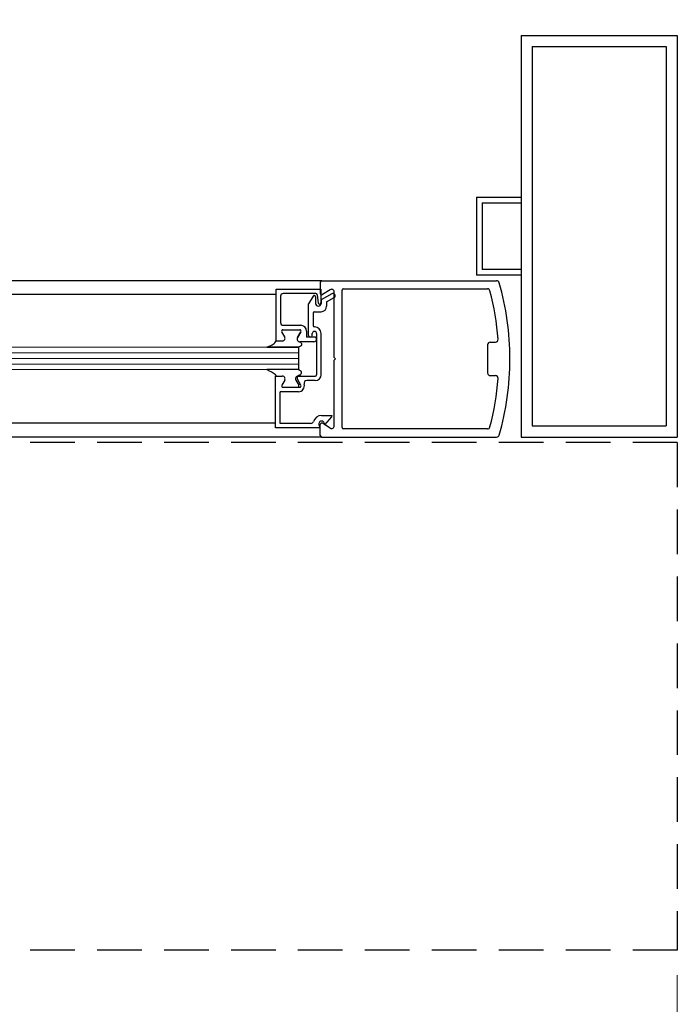
# Model space of a CAD drawing. Extents: x 0 to 60, y -1.5 to 81.5.
# Drawn here: x 27.5 to 34.9, y 11.8 to 22.8 of the extents above; entities that cross this region are included whole.
import ezdxf

# ---------------------------------------------------------------- set-up
doc = ezdxf.new("R2010")
doc.units = 0
doc.header["$MEASUREMENT"] = 0
doc.header["$PDMODE"] = 2
doc.linetypes.add('DASHED', pattern=[0.75, 0.5, -0.25])
doc.layers.get('Defpoints').update_dxf_attribs({"linetype": 'CONTINUOUS'})
for name, color, linetype, lineweight in [('Dimension', 2, 'CONTINUOUS', 15), ('GLASS', 121, 'CONTINUOUS', 9), ('Object', 7, 'CONTINUOUS', 30), ('OBJECT DETAIL', 254, 'CONTINUOUS', 25)]:
    doc.layers.add(name, color=color, linetype=linetype, lineweight=lineweight)
doc.layers.add('GHOST', color=30, linetype='DASHED')
doc.styles.get("Standard").update_dxf_attribs({"font": 'arial.ttf'})
doc.dimstyles.new('Nabco Dimension Arch Style - Autocad', dxfattribs={"dimscale": 7, "dimtxt": 0.125, "dimasz": 0.125, "dimexe": 0.04, "dimexo": 0.04, "dimgap": 0.04, "dimtad": 0, "dimdec": 4, "dimzin": 4, "dimdsep": 46, "dimlunit": 5, "dimtxsty": 'Standard', "dimcen": 0, "dimclrd": 256, "dimclre": 256, "dimclrt": 256, "dimadec": 1, "dimazin": 1, "dimtm": 1e-09, "dimtfac": 1, "dimtdec": 4, "dimtofl": 0, "dimtmove": 0, "dimatfit": 3, "dimfxl": 0, "dimfrac": 2, "dimtolj": 1, "dimtzin": 4, "dimlwd": -1, "dimlwe": -1, "dimarcsym": 0})

# ---------------------------------------------------------------- blocks, each defined once
blk = doc.blocks.new('*D16')
at = {"layer": 'Defpoints', "color": 0}
for p in [(33.125, 24.137), (6.342, 22.637), (33.125, 22.637)]:
    blk.add_point(p, dxfattribs=at)
at = {"layer": 'Dimension'}
for p, q in [((6.342, 22.917), (6.342, 24.417)), ((33.125, 22.917), (33.125, 24.417)), ((7.217, 24.137), (10.143, 24.137)), ((32.25, 24.137), (29.325, 24.137))]:
    blk.add_line(p, q, dxfattribs=at)
for points in [[(7.217, 24.283), (7.217, 23.992), (6.342, 24.137)], [(32.25, 24.283), (32.25, 23.992), (33.125, 24.137)]]:
    blk.add_solid(points, dxfattribs=at)
at = {"layer": 'Dimension', "insert": (19.734, 24.137), "char_height": 0.49, "attachment_point": 5}
blk.add_mtext('\\A1;STANDARD DOOR OPENING WIDTH\\P36" [914] TO 48" [1219] FOR BUTT/OFFSET PIVOT OPTION\\P37" [940] TO 49" [1245] FOR CENTER PIVOT OPTION', dxfattribs=at)
blk = doc.blocks.new('*D18')
at = {"layer": 'Defpoints', "color": 0}
for p in [(4.592, 12.388), (34.875, 12.388), (34.875, 10.388)]:
    blk.add_point(p, dxfattribs=at)
at = {"layer": 'Dimension'}
for p, q in [((4.592, 12.108), (4.592, 10.108)), ((34.875, 12.108), (34.875, 10.108)), ((5.467, 10.388), (9.796, 10.388)), ((34, 10.388), (29.671, 10.388))]:
    blk.add_line(p, q, dxfattribs=at)
for points in [[(5.467, 10.533), (5.467, 10.242), (4.592, 10.388)], [(34, 10.533), (34, 10.242), (34.875, 10.388)]]:
    blk.add_solid(points, dxfattribs=at)
at = {"layer": 'Dimension', "insert": (19.734, 10.388), "char_height": 0.49, "attachment_point": 5}
blk.add_mtext('\\A1;TYP. HEADER WIDTH (DOOR OPENING WIDTH + 3 1/2" [89])\\P(CONTACT ENGINEERING FOR MINIMUM HEADER WIDTH)', dxfattribs=at)

msp = doc.modelspace()

# ---------------------------------------------------------------- linework, layer by layer
at = {"layer": 'GHOST'}
for p, q in [((34.8748, 18.07503), (20.37895, 18.07503)), ((34.8748, 18.07503), (34.8748, 12.38753)), ((34.8748, 12.38753), (20.37895, 12.38753))]:
    msp.add_line(p, q, dxfattribs=at)
at = {"layer": 'GLASS'}
for p, q in [((30.62908, 19.14231), (20.37895, 19.14231)), ((20.37895, 19.07979), (30.62908, 19.07979)), ((20.37895, 19.01729), (30.62908, 19.01729)), ((20.37895, 18.95479), (30.62908, 18.95479)), ((20.37895, 18.89229), (30.62908, 18.89229))]:
    msp.add_line(p, q, dxfattribs=at)
at = {"layer": 'Object'}
for p, q in [((33.1248, 22.63746), (33.1248, 18.13746)), ((33.1248, 22.63746), (34.8748, 22.63746)), ((34.8748, 22.63746), (34.8748, 18.13746)), ((33.24981, 22.51251), (34.74985, 22.51251)), ((33.24981, 22.51251), (33.24981, 18.26247)), ((34.74985, 22.51251), (34.74985, 18.26247)), ((32.6248, 20.8248), (33.1248, 20.8248)), ((32.6248, 20.8248), (32.6248, 19.95011)), ((32.6873, 20.7623), (33.1248, 20.7623)), ((32.6873, 20.7623), (32.6873, 20.01261)), ((33.1248, 20.01261), (32.6873, 20.01261)), ((30.89042, 19.88768), (20.37895, 19.88768)), ((30.87442, 19.87168), (30.87442, 19.74718)), ((30.89042, 19.88768), (32.84955, 19.88768)), ((33.1248, 19.95011), (32.6248, 19.95011)), ((30.98429, 19.78797), (30.89911, 19.73374)), ((31.03044, 19.0286), (31.03044, 19.76804)), ((31.12044, 18.24353), (31.12044, 19.78167)), ((31.13644, 19.79767), (32.74709, 19.79767)), ((30.37906, 19.73312), (20.37895, 19.73312)), ((32.77962, 19.20012), (32.83669, 19.20012)), ((32.74961, 19.17012), (32.74961, 18.85509)), ((31.03044, 19.0286), (31.04644, 19.0126)), ((31.03044, 18.9966), (31.04644, 19.0126)), ((31.03044, 18.26353), (31.03044, 18.9966)), ((32.77962, 18.82508), (32.83669, 18.82508)), ((30.37406, 18.29147), (20.37895, 18.29147)), ((30.87442, 18.15353), (30.87442, 18.27803)), ((30.98429, 18.23724), (30.89911, 18.29147)), ((30.9179, 18.29673), (30.92729, 18.27323)), ((32.74709, 18.22753), (31.13644, 18.22753)), ((33.24981, 18.26247), (34.74985, 18.26247)), ((30.89042, 18.13753), (20.37895, 18.13753)), ((30.89042, 18.13753), (32.84955, 18.13753)), ((33.1248, 18.13746), (34.8748, 18.13746))]:
    msp.add_line(p, q, dxfattribs=at)
for centre, radius, start, end in [((30.89042, 19.87168), 0.016, 90, 180), ((32.84955, 19.85768), 0.03, 16.34114, 90), ((32.84955, 19.85768), 0.03, 16.34114, 90), ((29.99292, 19.02011), 3.00689, 359.856894, 16.34114), ((30.89042, 19.74718), 0.016, 180, 302.860081), ((31.00043, 19.76268), 0.03, 360, 122.55215), ((31.13644, 19.78167), 0.016, 90, 180), ((32.74709, 19.76767), 0.03, 14.726486, 90), ((29.87436, 19.0126), 3.00031, 4.199663, 14.726486), ((31.01615, 19.72109), 0.025, 300, 120), ((32.77962, 19.17012), 0.03, 90, 180), ((32.83669, 19.23012), 0.03, 270, 4.199663), ((29.99292, 19.00509), 3.00689, 343.65886, 0.143106), ((32.77962, 18.85509), 0.03, 180, 270), ((29.87436, 19.0126), 3.00031, 345.273514, 355.800337), ((32.83669, 18.79508), 0.03, 355.800337, 90), ((30.99113, 18.37264), 0.015, 321.41849, 21.90893), ((30.89042, 18.27803), 0.016, 57.139919, 180), ((31.00043, 18.26253), 0.03, 237.44785, 0), ((31.13644, 18.24353), 0.016, 180, 270), ((32.74709, 18.25754), 0.03, 270, 345.273514), ((30.89042, 18.15353), 0.016, 180, 270), ((32.84955, 18.16753), 0.03, 270, 343.65886), ((32.84955, 18.16753), 0.03, 270, 343.65886)]:
    msp.add_arc(centre, radius, start, end, dxfattribs=at)
at = {"layer": 'OBJECT DETAIL'}
for p, q in [((30.37906, 19.21432), (30.37906, 19.79538)), ((30.37906, 19.79538), (30.87911, 19.79538)), ((30.87911, 19.79538), (30.87911, 19.64036)), ((30.42906, 19.71437), (30.42906, 19.42034)), ((30.82583, 19.74538), (30.46007, 19.74538)), ((30.79411, 19.71589), (30.74409, 19.62926)), ((30.8221, 19.70839), (30.8221, 19.63436)), ((30.84072, 19.7322), (30.85222, 19.63854)), ((31.00365, 19.74274), (30.88411, 19.67372)), ((30.88411, 19.67372), (30.88411, 19.63436)), ((30.94612, 19.65178), (31.02865, 19.69944)), ((30.94612, 19.65178), (30.94612, 19.60336)), ((30.74409, 19.27433), (30.74409, 19.62926)), ((30.7941, 19.52635), (30.7941, 19.38634)), ((30.8091, 19.54135), (30.88411, 19.54135)), ((30.47591, 19.26085), (30.44358, 19.31686)), ((30.47591, 19.26083), (30.44358, 19.31683)), ((30.45657, 19.33936), (30.64435, 19.33936)), ((30.45657, 19.33933), (30.64435, 19.33933)), ((30.46007, 19.38934), (30.65533, 19.38934)), ((30.65734, 19.31686), (30.61923, 19.25085)), ((30.61923, 19.25083), (30.65734, 19.31683)), ((30.72034, 19.32433), (30.72034, 19.25433)), ((30.8091, 19.32133), (30.8091, 19.32133)), ((30.37906, 19.21435), (30.44906, 19.21435)), ((30.37906, 19.21432), (30.44906, 19.21432)), ((30.8031, 19.20432), (30.64608, 19.20432)), ((30.8191, 19.25433), (30.72034, 19.25433)), ((30.7641, 19.25433), (30.7641, 19.25433)), ((30.7841, 19.27433), (30.7841, 19.29633)), ((30.8341, 19.29633), (30.8341, 18.83528)), ((30.8341, 19.23532), (30.8341, 19.23932)), ((30.88411, 18.83528), (30.88411, 19.29633)), ((30.62533, 19.14231), (30.27591, 19.14231)), ((30.27591, 19.14231), (30.62533, 19.14231)), ((30.62908, 19.14231), (30.62533, 19.14231)), ((30.62908, 19.14231), (30.62908, 18.89229)), ((30.62533, 18.89229), (30.27591, 18.89229)), ((30.37406, 18.23922), (30.37406, 18.82028)), ((30.37406, 18.82028), (30.43106, 18.82028)), ((30.37906, 18.82026), (30.44906, 18.82026)), ((30.47591, 18.77375), (30.44358, 18.71775)), ((30.60123, 18.77378), (30.63357, 18.71777)), ((30.65734, 18.71775), (30.61923, 18.78375)), ((30.62808, 18.82028), (30.8191, 18.82028)), ((30.8191, 18.77028), (30.72308, 18.77028)), ((30.42406, 18.28923), (30.42406, 18.64526)), ((30.63156, 18.64526), (30.42406, 18.64526)), ((30.45657, 18.69524), (30.64435, 18.69524)), ((30.88911, 18.37824), (31.00505, 18.37824)), ((30.92729, 18.27323), (31.00286, 18.36328)), ((30.87411, 18.23922), (30.37406, 18.23922)), ((30.77014, 18.28923), (30.42406, 18.28923)), ((30.87411, 18.23922), (30.86032, 18.27372))]:
    msp.add_line(p, q, dxfattribs=at)
for points in [[(30.27591, 19.14231), (30.30223, 19.15439), (30.32229, 19.1639), (30.33731, 19.17169), (30.3485, 19.1786), (30.35705, 19.18548), (30.36419, 19.19316), (30.37113, 19.20251), (30.37906, 19.21435)], [(30.64608, 19.20434), (30.65165, 19.19929), (30.65608, 19.19477), (30.65949, 19.19068), (30.66199, 19.18695), (30.66371, 19.18348), (30.66477, 19.18019), (30.66528, 19.17701), (30.66535, 19.17383), (30.66503, 19.17058), (30.66406, 19.16722), (30.66209, 19.16371), (30.65878, 19.15999), (30.6538, 19.15603), (30.64679, 19.1518), (30.63741, 19.14724), (30.62533, 19.14231)], [(30.64608, 19.20434), (30.65165, 19.19929), (30.65608, 19.19477), (30.65949, 19.19068), (30.66199, 19.18695), (30.66371, 19.18348), (30.66477, 19.18019), (30.66528, 19.17701), (30.66535, 19.17383), (30.66503, 19.17058), (30.66406, 19.16722), (30.66209, 19.16371), (30.65878, 19.15999), (30.6538, 19.15603), (30.64679, 19.1518), (30.63741, 19.14724), (30.62533, 19.14231)], [(30.27591, 18.89229), (30.30223, 18.88021), (30.32229, 18.8707), (30.33731, 18.86291), (30.3485, 18.856), (30.35705, 18.84913), (30.36419, 18.84144), (30.37113, 18.8321), (30.37906, 18.82026)], [(30.64608, 18.83026), (30.65165, 18.83531), (30.65608, 18.83983), (30.65949, 18.84392), (30.66199, 18.84766), (30.66371, 18.85112), (30.66477, 18.85441), (30.66528, 18.8576), (30.66535, 18.86077), (30.66503, 18.86402), (30.66406, 18.86738), (30.66209, 18.8709), (30.65878, 18.87461), (30.6538, 18.87857), (30.64679, 18.88281), (30.63741, 18.88737), (30.62533, 18.89229)], [(30.64608, 18.83026), (30.65165, 18.83531), (30.65608, 18.83983), (30.65949, 18.84392), (30.66199, 18.84766), (30.66371, 18.85112), (30.66477, 18.85441), (30.66528, 18.8576), (30.66535, 18.86077), (30.66503, 18.86402), (30.66406, 18.86738), (30.66209, 18.8709), (30.65878, 18.87461), (30.6538, 18.87857), (30.64679, 18.88281), (30.63741, 18.88737), (30.62533, 18.89229)]]:
    msp.add_lwpolyline(points, dxfattribs=at)
for centre, radius, start, end in [((30.46007, 19.71437), 0.031, 90, 180), ((30.8071, 19.70839), 0.015, 360, 150), ((30.82583, 19.73037), 0.015, 7, 90), ((30.86711, 19.64036), 0.015, 187, 264.251182), ((30.86411, 19.64036), 0.015, 275.748818, 360), ((30.8091, 19.52635), 0.015, 90, 180), ((30.85311, 19.63436), 0.031, 180, 0), ((30.88411, 19.60336), 0.06201, 270, 360), ((30.46007, 19.42034), 0.031, 180, 270), ((30.45657, 19.32436), 0.015, 90, 210), ((30.45657, 19.32433), 0.015, 90, 210), ((30.64435, 19.32436), 0.015, 330, 90), ((30.64435, 19.32433), 0.015, 330, 90), ((30.65533, 19.32433), 0.06501, 0, 90), ((30.8091, 19.29633), 0.025, 90, 180), ((30.8091, 19.38634), 0.015, 180, 270), ((30.8091, 19.29633), 0.07501, 0, 90), ((30.8091, 19.29633), 0.025, 0, 90), ((30.44906, 19.24535), 0.031, 270, 30), ((30.44906, 19.24532), 0.031, 270, 30), ((30.64608, 19.23535), 0.031, 150, 270), ((30.64608, 19.23532), 0.031, 150, 270), ((30.7641, 19.27433), 0.02, 180, 270), ((30.7641, 19.27433), 0.02, 270, 0), ((30.8031, 19.23532), 0.031, 270, 0), ((30.8191, 19.23932), 0.015, 360, 90), ((30.44906, 18.78925), 0.031, 330, 90), ((30.62808, 18.78928), 0.031, 90, 210), ((30.64608, 18.79925), 0.031, 90, 210), ((30.72308, 18.73927), 0.031, 90, 197.582776), ((30.8191, 18.83528), 0.015, 270, 360), ((30.8191, 18.83528), 0.06501, 270, 360), ((30.45657, 18.71025), 0.015, 150, 270), ((30.62058, 18.71027), 0.015, 270, 30), ((30.63156, 18.71027), 0.06501, 270, 17.582776), ((30.64435, 18.71025), 0.015, 270, 30), ((30.88911, 18.28523), 0.09301, 90, 163.604981), ((30.88911, 18.28523), 0.031, 21.78, 201.784254), ((30.77014, 18.32023), 0.031, 270, 343.604981)]:
    msp.add_arc(centre, radius, start, end, dxfattribs=at)

# ---------------------------------------------------------------- dimensions: what is measured, and where the dimension line sits
at = {"layer": 'Dimension'}
for base, p1, p2, text, picture, middle in [((33.1248, 24.13746), (6.3424, 22.63746), (33.1248, 22.63746), 'STANDARD DOOR OPENING WIDTH\\P36" [914] TO 48" [1219] FOR BUTT/OFFSET PIVOT OPTION\\P37" [940] TO 49" [1245] FOR CENTER PIVOT OPTION', '*D16', (19.7336, 24.13746)), ((34.8748, 10.38753), (4.5924, 12.38753), (34.8748, 12.38753), 'TYP. HEADER WIDTH (DOOR OPENING WIDTH + 3 1/2" [89])\\P(CONTACT ENGINEERING FOR MINIMUM HEADER WIDTH)', '*D18', (19.7336, 10.38753))]:
    dim = msp.add_linear_dim(base=base, p1=p1, p2=p2, text=text, dimstyle='Nabco Dimension Arch Style - Autocad', override={"dimtxt": 0.07, "dimpost": '\\X'}, dxfattribs=at)
    dim.commit()
    dim.dimension.update_dxf_attribs({"geometry": picture, "text_midpoint": middle, "dimtype": 160})

doc.saveas('drawing.dxf')
